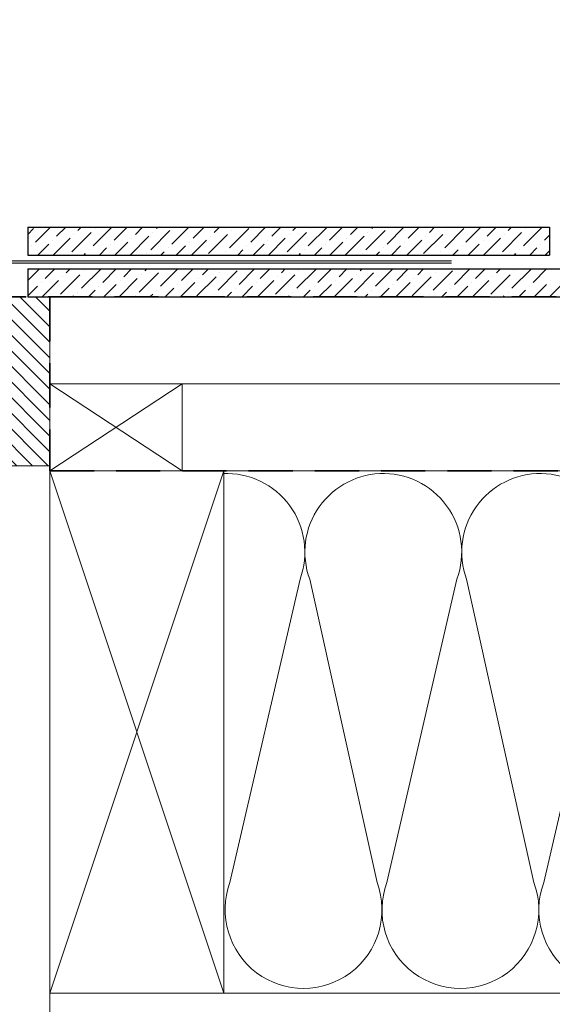
# Model space of a CAD drawing. Units: millimetres. Extents: x -23272466 to 44913, y -22484634 to 188.
# Drawn here: x -23268692 to -23268539, y -22483701 to -22483418 of the extents above; entities that cross this region are included whole.
import ezdxf

# ---------------------------------------------------------------- set-up
doc = ezdxf.new("R2010")
doc.units = ezdxf.units.MM
doc.linetypes.add('DASHED', pattern=[19.05, 12.7, -6.35])
doc.layers.get('0').update_dxf_attribs({"lineweight": 20})
for name, color, linetype, lineweight in [('KEYLITE BATTEN', 7, 'Continuous', 18), ('KEYLITE FELT-BREATHER MEMBRANE', 151, 'DASHED', 35), ('KEYLITE FLASHING', 7, 'Continuous', 18), ('KEYLITE INSULATION', 41, 'Continuous', 18), ('KEYLITE RAFTER-TRIMMER', 7, 'Continuous', 18)]:
    doc.layers.add(name, color=color, linetype=linetype, lineweight=lineweight)
doc.layers.add('KEYLITE ONLY SLATE', color=7, linetype='Continuous', lineweight=25, true_color=0x595959)
doc.layers.add('KEYLITE ROOF WINDOW FUTURETHERM FOAM', color=7, linetype='Continuous', lineweight=18, true_color=0xebec83)

msp = doc.modelspace()

# ---------------------------------------------------------------- hatches: boundary and pattern name
h = msp.add_hatch(color=256)
h.dxf.hatch_style = 1
h.paths.add_polyline_path([(-23268568.082, -22483487.6), (-23268568.082, -22483488.3), (-23268700.332, -22483488.3, -0.4142136), (-23268702.332, -22483486.3), (-23268702.332, -22483447.787), (-23268701.632, -22483447.787), (-23268701.632, -22483486.3, 0.4142136), (-23268700.332, -22483487.6)])
at = {"layer": 'KEYLITE ROOF WINDOW FUTURETHERM FOAM'}
h = msp.add_hatch(dxfattribs=at)
h.set_pattern_fill('ANSI31', color=256, angle=450)
h.set_pattern_definition([(135, (-23269772.8292, -22483629.579), (-2.245064, -2.245064), [])])
edge = h.paths.add_edge_path()
edge.add_line((-23268702.945, -22483497.95), (-23268683.553, -22483497.95))
edge.add_line((-23268683.553, -22483497.95), (-23268683.553, -22483546.45))
edge.add_line((-23268683.553, -22483546.45), (-23268709.945, -22483546.45))
edge.add_arc((-23268709.945, -22483543.45), 3, 180, 270, ccw=False)
edge.add_line((-23268712.945, -22483543.45), (-23268712.945, -22483499.45))
edge.add_arc((-23268709.945, -22483499.45), 3, 90, 180, ccw=False)
edge.add_line((-23268709.945, -22483496.45), (-23268702.944, -22483496.45))
edge.add_line((-23268702.944, -22483496.45), (-23268702.945, -22483497.95))

# ---------------------------------------------------------------- linework, layer by layer
msp.add_circle((-23268619.637, -22483547.399), 239.812)
at = {"layer": 'KEYLITE BATTEN'}
for p, q in [((-23268683.533, -22483547.949), (-23268683.533, -22483497.95)), ((-23268683.533, -22483497.95), (-23268390.445, -22483497.95)), ((-23268683.53, -22483497.95), (-23268390.445, -22483497.95)), ((-23268683.53, -22483529.95), (-23268683.53, -22483504.95)), ((-23268645.533, -22483522.949), (-23268683.533, -22483547.949)), ((-23268683.533, -22483547.949), (-23268683.533, -22483522.949)), ((-23268683.533, -22483522.949), (-23268645.533, -22483547.949)), ((-23268683.53, -22483522.95), (-23268390.445, -22483522.91)), ((-23268645.533, -22483547.949), (-23268645.533, -22483522.949)), ((-23268683.533, -22483547.949), (-23268645.533, -22483547.949))]:
    msp.add_line(p, q, dxfattribs=at)
at = {"layer": 'KEYLITE FELT-BREATHER MEMBRANE'}
for p, q in [((-23268703.092, -22483497.95), (-23268390.445, -22483497.95)), ((-23268683.53, -22483497.95), (-23268683.533, -22483547.949)), ((-23268683.533, -22483547.949), (-23268390.445, -22483547.928))]:
    msp.add_line(p, q, dxfattribs=at)
at = {"layer": 'KEYLITE FLASHING', "ltscale": 5}
for p, q in [((-23268568.082, -22483487.6), (-23268700.332, -22483487.6)), ((-23268568.082, -22483488.3), (-23268700.332, -22483488.3))]:
    msp.add_line(p, q, dxfattribs=at)
at = {"layer": 'KEYLITE INSULATION'}
for p, q in [((-23268631.743, -22483666.186), (-23268611.608, -22483579.067)), ((-23268608.811, -22483579.067), (-23268589.439, -22483666.186)), ((-23268586.642, -22483666.186), (-23268566.508, -22483579.067)), ((-23268563.711, -22483579.067), (-23268544.339, -22483666.186)), ((-23268541.542, -22483666.186), (-23268521.407, -22483579.067)), ((-23268683.54, -22483697.927), (-23268683.54, -22483747.95))]:
    msp.add_line(p, q, dxfattribs=at)
for centre, start, end in [((-23268632.76, -22483571.249), 339.71492, 92.65805), ((-23268587.659, -22483571.249), 89.07972, 200.28508), ((-23268587.659, -22483571.249), 339.71492, 92.65805), ((-23268542.559, -22483571.249), 89.07972, 200.28508), ((-23268542.559, -22483571.249), 339.71492, 92.65805), ((-23268610.591, -22483674.004), 159.71492, 20.28508), ((-23268565.491, -22483674.004), 159.71492, 20.28508), ((-23268520.39, -22483674.004), 159.71492, 20.28508)]:
    msp.add_arc(centre, 22.55, start, end, dxfattribs=at)
at = {"layer": 'KEYLITE ONLY SLATE'}
for p, q in [((-23268689.872, -22483477.95), (-23268539.872, -22483477.95)), ((-23268689.872, -22483477.95), (-23268689.872, -22483485.95)), ((-23268539.872, -22483477.95), (-23268539.872, -22483485.95)), ((-23268689.872, -22483485.95), (-23268539.872, -22483485.95)), ((-23268689.872, -22483489.95), (-23268390.445, -22483489.95)), ((-23268689.872, -22483489.95), (-23268689.872, -22483497.95)), ((-23268689.872, -22483497.95), (-23268390.445, -22483497.95))]:
    msp.add_line(p, q, dxfattribs=at)
at = {"layer": 'KEYLITE ONLY SLATE', "linetype": 'Continuous'}
for p, q in [((-23268689.872, -22483480.01), (-23268688.217, -22483478.355)), ((-23268689.872, -22483480.01), (-23268688.217, -22483478.355)), ((-23268687.664, -22483482.222), (-23268683.393, -22483477.95)), ((-23268687.664, -22483482.222), (-23268683.393, -22483477.95)), ((-23268681.588, -22483480.565), (-23268678.973, -22483477.95)), ((-23268681.588, -22483480.565), (-23268678.973, -22483477.95)), ((-23268677.168, -22483484.984), (-23268671.644, -22483479.46)), ((-23268677.168, -22483484.984), (-23268671.644, -22483479.46)), ((-23268675.511, -22483478.907), (-23268674.554, -22483477.95)), ((-23268675.511, -22483478.907), (-23268674.554, -22483477.95)), ((-23268671.092, -22483483.327), (-23268665.715, -22483477.95)), ((-23268671.092, -22483483.327), (-23268665.715, -22483477.95)), ((-23268670.539, -22483478.355), (-23268670.539, -22483478.355)), ((-23268670.539, -22483478.355), (-23268670.539, -22483478.355)), ((-23268665.015, -22483481.67), (-23268661.296, -22483477.95)), ((-23268665.015, -22483481.67), (-23268661.296, -22483477.95)), ((-23268658.938, -22483480.012), (-23268656.876, -22483477.95)), ((-23268658.938, -22483480.012), (-23268656.876, -22483477.95)), ((-23268654.519, -22483484.432), (-23268648.994, -22483478.907)), ((-23268654.519, -22483484.432), (-23268648.994, -22483478.907)), ((-23268653.966, -22483479.46), (-23268653.966, -22483479.46)), ((-23268653.966, -22483479.46), (-23268653.966, -22483479.46)), ((-23268652.861, -22483478.355), (-23268652.457, -22483477.95)), ((-23268652.861, -22483478.355), (-23268652.457, -22483477.95)), ((-23268648.442, -22483482.774), (-23268643.618, -22483477.95)), ((-23268648.442, -22483482.774), (-23268643.618, -22483477.95)), ((-23268642.365, -22483481.117), (-23268639.199, -22483477.95)), ((-23268642.365, -22483481.117), (-23268639.199, -22483477.95)), ((-23268636.289, -22483479.46), (-23268634.779, -22483477.95)), ((-23268636.289, -22483479.46), (-23268634.779, -22483477.95)), ((-23268631.869, -22483483.879), (-23268626.345, -22483478.355)), ((-23268631.869, -22483483.879), (-23268626.345, -22483478.355)), ((-23268631.317, -22483478.907), (-23268631.317, -22483478.907)), ((-23268631.317, -22483478.907), (-23268631.317, -22483478.907)), ((-23268625.793, -22483482.222), (-23268621.521, -22483477.95)), ((-23268625.793, -22483482.222), (-23268621.521, -22483477.95)), ((-23268619.716, -22483480.565), (-23268617.101, -22483477.95)), ((-23268619.716, -22483480.565), (-23268617.101, -22483477.95)), ((-23268615.296, -22483484.984), (-23268609.772, -22483479.46)), ((-23268615.296, -22483484.984), (-23268609.772, -22483479.46)), ((-23268613.639, -22483478.907), (-23268612.682, -22483477.95)), ((-23268613.639, -22483478.907), (-23268612.682, -22483477.95)), ((-23268609.22, -22483483.327), (-23268603.843, -22483477.95)), ((-23268609.22, -22483483.327), (-23268603.843, -22483477.95)), ((-23268608.667, -22483478.355), (-23268608.667, -22483478.355)), ((-23268608.667, -22483478.355), (-23268608.667, -22483478.355)), ((-23268603.143, -22483481.67), (-23268599.424, -22483477.95)), ((-23268603.143, -22483481.67), (-23268599.424, -22483477.95)), ((-23268597.066, -22483480.012), (-23268595.004, -22483477.95)), ((-23268597.066, -22483480.012), (-23268595.004, -22483477.95)), ((-23268592.647, -22483484.432), (-23268587.123, -22483478.907)), ((-23268592.647, -22483484.432), (-23268587.123, -22483478.907)), ((-23268592.094, -22483479.46), (-23268592.094, -22483479.46)), ((-23268592.094, -22483479.46), (-23268592.094, -22483479.46)), ((-23268590.99, -22483478.355), (-23268590.585, -22483477.95)), ((-23268590.99, -22483478.355), (-23268590.585, -22483477.95)), ((-23268586.57, -22483482.774), (-23268581.746, -22483477.95)), ((-23268586.57, -22483482.774), (-23268581.746, -22483477.95)), ((-23268580.494, -22483481.117), (-23268577.327, -22483477.95)), ((-23268580.494, -22483481.117), (-23268577.327, -22483477.95)), ((-23268574.417, -22483479.46), (-23268572.907, -22483477.95)), ((-23268574.417, -22483479.46), (-23268572.907, -22483477.95)), ((-23268569.997, -22483483.879), (-23268564.473, -22483478.355)), ((-23268569.997, -22483483.879), (-23268564.473, -22483478.355)), ((-23268569.445, -22483478.907), (-23268569.445, -22483478.907)), ((-23268569.445, -22483478.907), (-23268569.445, -22483478.907)), ((-23268563.921, -22483482.222), (-23268559.649, -22483477.95)), ((-23268563.921, -22483482.222), (-23268559.649, -22483477.95)), ((-23268557.844, -22483480.565), (-23268555.23, -22483477.95)), ((-23268557.844, -22483480.565), (-23268555.23, -22483477.95)), ((-23268553.425, -22483484.984), (-23268547.9, -22483479.46)), ((-23268553.425, -22483484.984), (-23268547.9, -22483479.46)), ((-23268551.767, -22483478.907), (-23268550.81, -22483477.95)), ((-23268551.767, -22483478.907), (-23268550.81, -22483477.95)), ((-23268547.348, -22483483.327), (-23268541.971, -22483477.95)), ((-23268547.348, -22483483.327), (-23268541.971, -22483477.95)), ((-23268546.795, -22483478.355), (-23268546.795, -22483478.355)), ((-23268546.795, -22483478.355), (-23268546.795, -22483478.355)), ((-23268682.693, -22483481.67), (-23268682.693, -22483481.67)), ((-23268682.693, -22483481.67), (-23268682.693, -22483481.67)), ((-23268682.554, -22483485.95), (-23268677.721, -22483481.117)), ((-23268682.554, -22483485.95), (-23268677.721, -22483481.117)), ((-23268676.616, -22483480.012), (-23268676.616, -22483480.012)), ((-23268676.616, -22483480.012), (-23268676.616, -22483480.012)), ((-23268664.876, -22483485.95), (-23268661.148, -22483482.222)), ((-23268664.876, -22483485.95), (-23268661.148, -22483482.222)), ((-23268660.457, -22483485.95), (-23268655.071, -22483480.565)), ((-23268660.457, -22483485.95), (-23268655.071, -22483480.565)), ((-23268660.043, -22483481.117), (-23268660.043, -22483481.117)), ((-23268660.043, -22483481.117), (-23268660.043, -22483481.117)), ((-23268643.47, -22483482.222), (-23268643.47, -22483482.222)), ((-23268643.47, -22483482.222), (-23268643.47, -22483482.222)), ((-23268642.779, -22483485.95), (-23268638.498, -22483481.67)), ((-23268642.779, -22483485.95), (-23268638.498, -22483481.67)), ((-23268637.946, -22483485.537), (-23268632.422, -22483480.012)), ((-23268637.946, -22483485.537), (-23268632.422, -22483480.012)), ((-23268637.394, -22483480.565), (-23268637.394, -22483480.565)), ((-23268637.394, -22483480.565), (-23268637.394, -22483480.565)), ((-23268620.821, -22483481.67), (-23268620.821, -22483481.67)), ((-23268620.821, -22483481.67), (-23268620.821, -22483481.67)), ((-23268620.682, -22483485.95), (-23268615.849, -22483481.117)), ((-23268620.682, -22483485.95), (-23268615.849, -22483481.117)), ((-23268614.744, -22483480.012), (-23268614.744, -22483480.012)), ((-23268614.744, -22483480.012), (-23268614.744, -22483480.012)), ((-23268603.004, -22483485.95), (-23268599.276, -22483482.222)), ((-23268603.004, -22483485.95), (-23268599.276, -22483482.222)), ((-23268598.585, -22483485.95), (-23268593.199, -22483480.565)), ((-23268598.585, -22483485.95), (-23268593.199, -22483480.565)), ((-23268598.171, -22483481.117), (-23268598.171, -22483481.117)), ((-23268598.171, -22483481.117), (-23268598.171, -22483481.117)), ((-23268581.598, -22483482.222), (-23268581.598, -22483482.222)), ((-23268581.598, -22483482.222), (-23268581.598, -22483482.222)), ((-23268580.907, -22483485.95), (-23268576.627, -22483481.67)), ((-23268580.907, -22483485.95), (-23268576.627, -22483481.67)), ((-23268576.074, -22483485.537), (-23268570.55, -22483480.012)), ((-23268576.074, -22483485.537), (-23268570.55, -22483480.012)), ((-23268575.522, -22483480.565), (-23268575.522, -22483480.565)), ((-23268575.522, -22483480.565), (-23268575.522, -22483480.565)), ((-23268558.949, -22483481.67), (-23268558.949, -22483481.67)), ((-23268558.949, -22483481.67), (-23268558.949, -22483481.67)), ((-23268558.81, -22483485.95), (-23268553.977, -22483481.117)), ((-23268558.81, -22483485.95), (-23268553.977, -22483481.117)), ((-23268552.872, -22483480.012), (-23268552.872, -22483480.012)), ((-23268552.872, -22483480.012), (-23268552.872, -22483480.012)), ((-23268541.271, -22483481.67), (-23268539.872, -22483480.27)), ((-23268541.271, -22483481.67), (-23268539.872, -22483480.27)), ((-23268688.769, -22483483.327), (-23268688.769, -22483483.327)), ((-23268688.769, -22483483.327), (-23268688.769, -22483483.327)), ((-23268686.973, -22483485.95), (-23268683.797, -22483482.774)), ((-23268686.973, -22483485.95), (-23268683.797, -22483482.774)), ((-23268672.196, -22483484.432), (-23268672.196, -22483484.432)), ((-23268672.196, -22483484.432), (-23268672.196, -22483484.432)), ((-23268669.296, -22483485.95), (-23268667.225, -22483483.879)), ((-23268669.296, -22483485.95), (-23268667.225, -22483483.879)), ((-23268666.12, -22483482.774), (-23268666.12, -22483482.774)), ((-23268666.12, -22483482.774), (-23268666.12, -22483482.774)), ((-23268651.618, -22483485.95), (-23268650.652, -22483484.984)), ((-23268651.618, -22483485.95), (-23268650.652, -22483484.984)), ((-23268649.547, -22483483.879), (-23268649.547, -22483483.879)), ((-23268649.547, -22483483.879), (-23268649.547, -22483483.879)), ((-23268647.199, -22483485.95), (-23268644.575, -22483483.327)), ((-23268647.199, -22483485.95), (-23268644.575, -22483483.327)), ((-23268632.974, -22483484.984), (-23268632.974, -22483484.984)), ((-23268632.974, -22483484.984), (-23268632.974, -22483484.984)), ((-23268629.521, -22483485.95), (-23268628.002, -22483484.432)), ((-23268629.521, -22483485.95), (-23268628.002, -22483484.432)), ((-23268626.897, -22483483.327), (-23268626.897, -22483483.327)), ((-23268626.897, -22483483.327), (-23268626.897, -22483483.327)), ((-23268625.101, -22483485.95), (-23268621.926, -22483482.774)), ((-23268625.101, -22483485.95), (-23268621.926, -22483482.774)), ((-23268610.325, -22483484.432), (-23268610.325, -22483484.432)), ((-23268610.325, -22483484.432), (-23268610.325, -22483484.432)), ((-23268607.424, -22483485.95), (-23268605.353, -22483483.879)), ((-23268607.424, -22483485.95), (-23268605.353, -22483483.879)), ((-23268604.248, -22483482.774), (-23268604.248, -22483482.774)), ((-23268604.248, -22483482.774), (-23268604.248, -22483482.774)), ((-23268589.746, -22483485.95), (-23268588.78, -22483484.984)), ((-23268589.746, -22483485.95), (-23268588.78, -22483484.984)), ((-23268587.675, -22483483.879), (-23268587.675, -22483483.879)), ((-23268587.675, -22483483.879), (-23268587.675, -22483483.879)), ((-23268585.327, -22483485.95), (-23268582.703, -22483483.327)), ((-23268585.327, -22483485.95), (-23268582.703, -22483483.327)), ((-23268571.102, -22483484.984), (-23268571.102, -22483484.984)), ((-23268571.102, -22483484.984), (-23268571.102, -22483484.984)), ((-23268567.649, -22483485.95), (-23268566.13, -22483484.432)), ((-23268567.649, -22483485.95), (-23268566.13, -22483484.432)), ((-23268565.026, -22483483.327), (-23268565.026, -22483483.327)), ((-23268565.026, -22483483.327), (-23268565.026, -22483483.327)), ((-23268563.23, -22483485.95), (-23268560.054, -22483482.774)), ((-23268563.23, -22483485.95), (-23268560.054, -22483482.774)), ((-23268548.453, -22483484.432), (-23268548.453, -22483484.432)), ((-23268548.453, -22483484.432), (-23268548.453, -22483484.432)), ((-23268545.552, -22483485.95), (-23268543.481, -22483483.879)), ((-23268545.552, -22483485.95), (-23268543.481, -22483483.879)), ((-23268542.376, -22483482.774), (-23268542.376, -22483482.774)), ((-23268542.376, -22483482.774), (-23268542.376, -22483482.774)), ((-23268541.133, -22483485.95), (-23268539.872, -22483484.69)), ((-23268541.133, -22483485.95), (-23268539.872, -22483484.69)), ((-23268673.715, -22483485.95), (-23268673.301, -22483485.537)), ((-23268673.715, -22483485.95), (-23268673.301, -22483485.537)), ((-23268655.624, -22483485.537), (-23268655.624, -22483485.537)), ((-23268655.624, -22483485.537), (-23268655.624, -22483485.537)), ((-23268611.843, -22483485.95), (-23268611.429, -22483485.537)), ((-23268611.843, -22483485.95), (-23268611.429, -22483485.537)), ((-23268593.752, -22483485.537), (-23268593.752, -22483485.537)), ((-23268593.752, -22483485.537), (-23268593.752, -22483485.537)), ((-23268549.971, -22483485.95), (-23268549.558, -22483485.537)), ((-23268549.971, -22483485.95), (-23268549.558, -22483485.537)), ((-23268689.872, -22483493.269), (-23268686.554, -22483489.95)), ((-23268689.872, -22483493.269), (-23268686.554, -22483489.95)), ((-23268684.902, -22483492.718), (-23268682.134, -22483489.95)), ((-23268684.902, -22483492.718), (-23268682.134, -22483489.95)), ((-23268678.826, -22483491.061), (-23268677.715, -22483489.95)), ((-23268678.826, -22483491.061), (-23268677.715, -22483489.95)), ((-23268674.406, -22483495.48), (-23268668.882, -22483489.956)), ((-23268674.406, -22483495.48), (-23268668.882, -22483489.956)), ((-23268673.854, -22483490.508), (-23268673.854, -22483490.508)), ((-23268673.854, -22483490.508), (-23268673.854, -22483490.508)), ((-23268668.329, -22483493.823), (-23268664.457, -22483489.95)), ((-23268668.329, -22483493.823), (-23268664.457, -22483489.95)), ((-23268662.253, -22483492.166), (-23268660.037, -22483489.95)), ((-23268662.253, -22483492.166), (-23268660.037, -22483489.95)), ((-23268656.176, -22483490.508), (-23268655.618, -22483489.95)), ((-23268656.176, -22483490.508), (-23268655.618, -22483489.95)), ((-23268651.757, -22483494.928), (-23268646.779, -22483489.95)), ((-23268651.757, -22483494.928), (-23268646.779, -22483489.95)), ((-23268651.204, -22483489.956), (-23268651.204, -22483489.956)), ((-23268651.204, -22483489.956), (-23268651.204, -22483489.956)), ((-23268645.68, -22483493.271), (-23268642.36, -22483489.95)), ((-23268645.68, -22483493.271), (-23268642.36, -22483489.95)), ((-23268639.603, -22483491.613), (-23268637.94, -22483489.95)), ((-23268639.603, -22483491.613), (-23268637.94, -22483489.95)), ((-23268635.184, -22483496.033), (-23268629.66, -22483490.508)), ((-23268635.184, -22483496.033), (-23268629.66, -22483490.508)), ((-23268633.527, -22483489.956), (-23268633.521, -22483489.95)), ((-23268633.527, -22483489.956), (-23268633.521, -22483489.95)), ((-23268629.107, -22483494.375), (-23268624.682, -22483489.95)), ((-23268629.107, -22483494.375), (-23268624.682, -22483489.95)), ((-23268623.03, -22483492.718), (-23268620.263, -22483489.95)), ((-23268623.03, -22483492.718), (-23268620.263, -22483489.95)), ((-23268616.954, -22483491.061), (-23268615.843, -22483489.95)), ((-23268616.954, -22483491.061), (-23268615.843, -22483489.95)), ((-23268612.534, -22483495.48), (-23268607.01, -22483489.956)), ((-23268612.534, -22483495.48), (-23268607.01, -22483489.956)), ((-23268611.982, -22483490.508), (-23268611.982, -22483490.508)), ((-23268611.982, -22483490.508), (-23268611.982, -22483490.508)), ((-23268606.458, -22483493.823), (-23268602.585, -22483489.95)), ((-23268606.458, -22483493.823), (-23268602.585, -22483489.95)), ((-23268600.381, -22483492.166), (-23268598.166, -22483489.95)), ((-23268600.381, -22483492.166), (-23268598.166, -22483489.95)), ((-23268594.304, -22483490.508), (-23268593.746, -22483489.95)), ((-23268594.304, -22483490.508), (-23268593.746, -22483489.95)), ((-23268589.885, -22483494.928), (-23268584.907, -22483489.95)), ((-23268589.885, -22483494.928), (-23268584.907, -22483489.95)), ((-23268589.332, -22483489.956), (-23268589.332, -22483489.956)), ((-23268589.332, -22483489.956), (-23268589.332, -22483489.956)), ((-23268583.808, -22483493.271), (-23268580.488, -22483489.95)), ((-23268583.808, -22483493.271), (-23268580.488, -22483489.95)), ((-23268577.731, -22483491.613), (-23268576.068, -22483489.95)), ((-23268577.731, -22483491.613), (-23268576.068, -22483489.95)), ((-23268573.312, -22483496.033), (-23268567.788, -22483490.508)), ((-23268573.312, -22483496.033), (-23268567.788, -22483490.508)), ((-23268571.655, -22483489.956), (-23268571.649, -22483489.95)), ((-23268571.655, -22483489.956), (-23268571.649, -22483489.95)), ((-23268567.235, -22483494.375), (-23268562.81, -22483489.95)), ((-23268567.235, -22483494.375), (-23268562.81, -22483489.95)), ((-23268561.159, -22483492.718), (-23268558.391, -22483489.95)), ((-23268561.159, -22483492.718), (-23268558.391, -22483489.95)), ((-23268555.082, -22483491.061), (-23268553.971, -22483489.95)), ((-23268555.082, -22483491.061), (-23268553.971, -22483489.95)), ((-23268550.662, -22483495.48), (-23268545.138, -22483489.956)), ((-23268550.662, -22483495.48), (-23268545.138, -22483489.956)), ((-23268550.11, -22483490.508), (-23268550.11, -22483490.508)), ((-23268550.11, -22483490.508), (-23268550.11, -22483490.508)), ((-23268544.586, -22483493.823), (-23268540.713, -22483489.95)), ((-23268544.586, -22483493.823), (-23268540.713, -22483489.95)), ((-23268685.715, -22483497.95), (-23268681.035, -22483493.271)), ((-23268685.715, -22483497.95), (-23268681.035, -22483493.271)), ((-23268680.483, -22483497.138), (-23268674.959, -22483491.613)), ((-23268680.483, -22483497.138), (-23268674.959, -22483491.613)), ((-23268679.93, -22483492.166), (-23268679.93, -22483492.166)), ((-23268679.93, -22483492.166), (-23268679.93, -22483492.166)), ((-23268663.618, -22483497.95), (-23268658.386, -22483492.718)), ((-23268663.618, -22483497.95), (-23268658.386, -22483492.718)), ((-23268663.358, -22483493.271), (-23268663.358, -22483493.271)), ((-23268663.358, -22483493.271), (-23268663.358, -22483493.271)), ((-23268657.833, -22483496.585), (-23268652.309, -22483491.061)), ((-23268657.833, -22483496.585), (-23268652.309, -22483491.061)), ((-23268657.281, -22483491.613), (-23268657.281, -22483491.613)), ((-23268657.281, -22483491.613), (-23268657.281, -22483491.613)), ((-23268641.26, -22483497.69), (-23268635.736, -22483492.166)), ((-23268641.26, -22483497.69), (-23268635.736, -22483492.166)), ((-23268640.708, -22483492.718), (-23268640.708, -22483492.718)), ((-23268640.708, -22483492.718), (-23268640.708, -22483492.718)), ((-23268634.631, -22483491.061), (-23268634.631, -22483491.061)), ((-23268634.631, -22483491.061), (-23268634.631, -22483491.061)), ((-23268623.843, -22483497.95), (-23268619.163, -22483493.271)), ((-23268623.843, -22483497.95), (-23268619.163, -22483493.271)), ((-23268618.611, -22483497.138), (-23268613.087, -22483491.613)), ((-23268618.611, -22483497.138), (-23268613.087, -22483491.613)), ((-23268618.059, -22483492.166), (-23268618.059, -22483492.166)), ((-23268618.059, -22483492.166), (-23268618.059, -22483492.166)), ((-23268601.746, -22483497.95), (-23268596.514, -22483492.718)), ((-23268601.746, -22483497.95), (-23268596.514, -22483492.718)), ((-23268601.486, -22483493.271), (-23268601.486, -22483493.271)), ((-23268601.486, -22483493.271), (-23268601.486, -22483493.271)), ((-23268595.961, -22483496.585), (-23268590.437, -22483491.061)), ((-23268595.961, -22483496.585), (-23268590.437, -22483491.061)), ((-23268595.409, -22483491.613), (-23268595.409, -22483491.613)), ((-23268595.409, -22483491.613), (-23268595.409, -22483491.613)), ((-23268579.389, -22483497.69), (-23268573.864, -22483492.166)), ((-23268579.389, -22483497.69), (-23268573.864, -22483492.166)), ((-23268578.836, -22483492.718), (-23268578.836, -22483492.718)), ((-23268578.836, -22483492.718), (-23268578.836, -22483492.718)), ((-23268572.76, -22483491.061), (-23268572.76, -22483491.061)), ((-23268572.76, -22483491.061), (-23268572.76, -22483491.061)), ((-23268561.971, -22483497.95), (-23268557.292, -22483493.271)), ((-23268561.971, -22483497.95), (-23268557.292, -22483493.271)), ((-23268556.739, -22483497.138), (-23268551.215, -22483491.613)), ((-23268556.739, -22483497.138), (-23268551.215, -22483491.613)), ((-23268556.187, -22483492.166), (-23268556.187, -22483492.166)), ((-23268556.187, -22483492.166), (-23268556.187, -22483492.166)), ((-23268539.874, -22483497.95), (-23268534.642, -22483492.718)), ((-23268539.874, -22483497.95), (-23268534.642, -22483492.718)), ((-23268539.614, -22483493.271), (-23268539.614, -22483493.271)), ((-23268539.614, -22483493.271), (-23268539.614, -22483493.271)), ((-23268689.872, -22483497.688), (-23268687.112, -22483494.928)), ((-23268689.872, -22483497.688), (-23268687.112, -22483494.928)), ((-23268686.007, -22483493.823), (-23268686.007, -22483493.823)), ((-23268686.007, -22483493.823), (-23268686.007, -22483493.823)), ((-23268675.511, -22483496.585), (-23268675.511, -22483496.585)), ((-23268675.511, -22483496.585), (-23268675.511, -22483496.585)), ((-23268672.457, -22483497.95), (-23268670.539, -22483496.033)), ((-23268672.457, -22483497.95), (-23268670.539, -22483496.033)), ((-23268669.434, -22483494.928), (-23268669.434, -22483494.928)), ((-23268669.434, -22483494.928), (-23268669.434, -22483494.928)), ((-23268668.037, -22483497.95), (-23268664.462, -22483494.375)), ((-23268668.037, -22483497.95), (-23268664.462, -22483494.375)), ((-23268652.861, -22483496.033), (-23268652.861, -22483496.033)), ((-23268652.861, -22483496.033), (-23268652.861, -22483496.033)), ((-23268650.36, -22483497.95), (-23268647.89, -22483495.48)), ((-23268650.36, -22483497.95), (-23268647.89, -22483495.48)), ((-23268646.785, -22483494.375), (-23268646.785, -22483494.375)), ((-23268646.785, -22483494.375), (-23268646.785, -22483494.375)), ((-23268645.94, -22483497.95), (-23268641.813, -22483493.823)), ((-23268645.94, -22483497.95), (-23268641.813, -22483493.823)), ((-23268632.682, -22483497.95), (-23268631.317, -22483496.585)), ((-23268632.682, -22483497.95), (-23268631.317, -22483496.585)), ((-23268630.212, -22483495.48), (-23268630.212, -22483495.48)), ((-23268630.212, -22483495.48), (-23268630.212, -22483495.48)), ((-23268628.263, -22483497.95), (-23268625.24, -22483494.928)), ((-23268628.263, -22483497.95), (-23268625.24, -22483494.928)), ((-23268624.135, -22483493.823), (-23268624.135, -22483493.823)), ((-23268624.135, -22483493.823), (-23268624.135, -22483493.823)), ((-23268613.639, -22483496.585), (-23268613.639, -22483496.585)), ((-23268613.639, -22483496.585), (-23268613.639, -22483496.585)), ((-23268610.585, -22483497.95), (-23268608.667, -22483496.033)), ((-23268610.585, -22483497.95), (-23268608.667, -22483496.033)), ((-23268607.562, -22483494.928), (-23268607.562, -22483494.928)), ((-23268607.562, -22483494.928), (-23268607.562, -22483494.928)), ((-23268606.166, -22483497.95), (-23268602.591, -22483494.375)), ((-23268606.166, -22483497.95), (-23268602.591, -22483494.375)), ((-23268590.99, -22483496.033), (-23268590.99, -22483496.033)), ((-23268590.99, -22483496.033), (-23268590.99, -22483496.033)), ((-23268588.488, -22483497.95), (-23268586.018, -22483495.48)), ((-23268588.488, -22483497.95), (-23268586.018, -22483495.48)), ((-23268584.913, -22483494.375), (-23268584.913, -22483494.375)), ((-23268584.913, -22483494.375), (-23268584.913, -22483494.375)), ((-23268584.068, -22483497.95), (-23268579.941, -22483493.823)), ((-23268584.068, -22483497.95), (-23268579.941, -22483493.823)), ((-23268570.81, -22483497.95), (-23268569.445, -22483496.585)), ((-23268570.81, -22483497.95), (-23268569.445, -22483496.585)), ((-23268568.34, -22483495.48), (-23268568.34, -22483495.48)), ((-23268568.34, -22483495.48), (-23268568.34, -22483495.48)), ((-23268566.391, -22483497.95), (-23268563.368, -22483494.928)), ((-23268566.391, -22483497.95), (-23268563.368, -22483494.928)), ((-23268562.263, -22483493.823), (-23268562.263, -22483493.823)), ((-23268562.263, -22483493.823), (-23268562.263, -22483493.823)), ((-23268551.767, -22483496.585), (-23268551.767, -22483496.585)), ((-23268551.767, -22483496.585), (-23268551.767, -22483496.585)), ((-23268548.713, -22483497.95), (-23268546.795, -22483496.033)), ((-23268548.713, -22483497.95), (-23268546.795, -22483496.033)), ((-23268545.691, -22483494.928), (-23268545.691, -22483494.928)), ((-23268545.691, -22483494.928), (-23268545.691, -22483494.928)), ((-23268544.294, -22483497.95), (-23268540.719, -22483494.375)), ((-23268544.294, -22483497.95), (-23268540.719, -22483494.375)), ((-23268676.876, -22483497.95), (-23268676.616, -22483497.69)), ((-23268676.876, -22483497.95), (-23268676.616, -22483497.69)), ((-23268658.938, -22483497.69), (-23268658.938, -22483497.69)), ((-23268658.938, -22483497.69), (-23268658.938, -22483497.69)), ((-23268654.779, -22483497.95), (-23268653.966, -22483497.138)), ((-23268654.779, -22483497.95), (-23268653.966, -22483497.138)), ((-23268636.289, -22483497.138), (-23268636.289, -22483497.138)), ((-23268636.289, -22483497.138), (-23268636.289, -22483497.138)), ((-23268615.004, -22483497.95), (-23268614.744, -22483497.69)), ((-23268615.004, -22483497.95), (-23268614.744, -22483497.69)), ((-23268597.066, -22483497.69), (-23268597.066, -22483497.69)), ((-23268597.066, -22483497.69), (-23268597.066, -22483497.69)), ((-23268592.907, -22483497.95), (-23268592.094, -22483497.138)), ((-23268592.907, -22483497.95), (-23268592.094, -22483497.138)), ((-23268574.417, -22483497.138), (-23268574.417, -22483497.138)), ((-23268574.417, -22483497.138), (-23268574.417, -22483497.138)), ((-23268553.133, -22483497.95), (-23268552.872, -22483497.69)), ((-23268553.133, -22483497.95), (-23268552.872, -22483497.69))]:
    msp.add_line(p, q, dxfattribs=at)
at = {"layer": 'KEYLITE RAFTER-TRIMMER'}
for p, q in [((-23268683.54, -22483547.927), (-23268633.54, -22483547.927)), ((-23268683.54, -22483697.927), (-23268683.54, -22483547.927)), ((-23268683.54, -22483547.927), (-23268633.54, -22483697.927)), ((-23268633.54, -22483547.927), (-23268683.54, -22483697.927)), ((-23268390.445, -22483547.927), (-23268683.54, -22483547.927)), ((-23268683.54, -22483547.927), (-23268683.54, -22483697.927)), ((-23268633.54, -22483547.927), (-23268633.54, -22483697.927)), ((-23268633.54, -22483697.927), (-23268633.54, -22483547.927)), ((-23268633.54, -22483697.927), (-23268683.54, -22483697.927)), ((-23268683.54, -22483697.927), (-23268390.445, -22483697.927))]:
    msp.add_line(p, q, dxfattribs=at)
at = {"layer": 'KEYLITE ROOF WINDOW FUTURETHERM FOAM'}
for p, q in [((-23268683.553, -22483547.503), (-23268683.553, -22483505.575)), ((-23268709.945, -22483546.45), (-23268683.383, -22483546.45))]:
    msp.add_line(p, q, dxfattribs=at)

doc.saveas('drawing.dxf')
